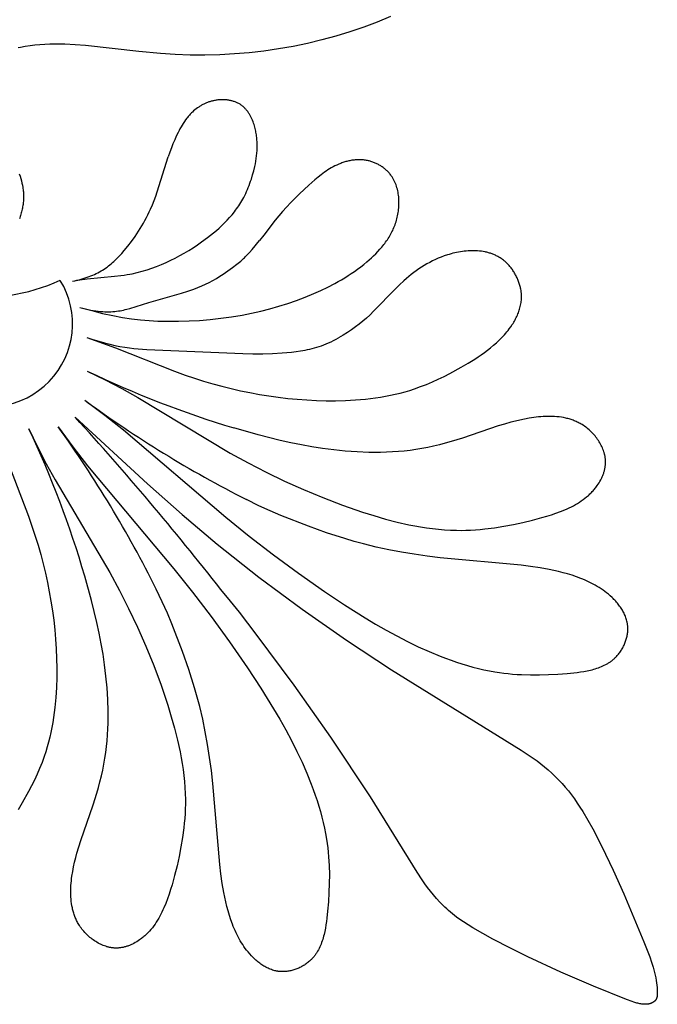
# Model space of a CAD drawing. Extents: x -206 to 206, y -99 to 126.
# Drawn here: x -52 to -9, y -98 to -32 of the extents above; entities that cross this region are included whole.
import ezdxf

# ---------------------------------------------------------------- set-up
doc = ezdxf.new("R2010")
doc.units = 0
doc.header["$MEASUREMENT"] = 0
doc.layers.add('DV1_DEFAULT', color=18, linetype='CONTINUOUS')

msp = doc.modelspace()

# ---------------------------------------------------------------- linework, layer by layer
at = {"layer": 'DV1_DEFAULT', "color": 5, "linetype": 'Continuous'}
for points in [[(-26.796, -31.446), (-27.689, -31.814), (-28.598, -32.155), (-29.52, -32.467), (-30.455, -32.752), (-31.401, -33.008), (-32.357, -33.236), (-33.322, -33.435), (-34.295, -33.606), (-35.275, -33.747), (-36.259, -33.86), (-37.248, -33.944), (-38.239, -33.999), (-39.231, -34.025), (-40.224, -34.021), (-41.216, -33.987), (-42.206, -33.924), (-43.659, -33.782), (-47.221, -33.379), (-47.915, -33.326), (-48.601, -33.293), (-48.941, -33.285), (-49.278, -33.283), (-49.613, -33.289), (-49.946, -33.303), (-50.276, -33.325), (-50.603, -33.355), (-50.928, -33.395), (-51.25, -33.446), (-51.569, -33.506), (-51.727, -33.541)], [(-48.094, -49.15), (-47.843, -49.104), (-47.596, -49.064), (-47.113, -48.998), (-45.29, -48.824), (-44.855, -48.774), (-44.64, -48.745), (-44.426, -48.711), (-44.258, -48.681), (-44.091, -48.648), (-43.758, -48.573), (-43.429, -48.487), (-43.102, -48.39), (-42.778, -48.282), (-42.458, -48.164), (-42.14, -48.037), (-41.826, -47.9), (-41.516, -47.755), (-41.209, -47.601), (-40.906, -47.439), (-40.606, -47.269), (-40.31, -47.092), (-40.018, -46.908), (-39.731, -46.718), (-39.447, -46.522), (-39.044, -46.228), (-38.846, -46.075), (-38.652, -45.919), (-38.461, -45.759), (-38.274, -45.595), (-38.092, -45.426), (-37.914, -45.253), (-37.741, -45.075), (-37.574, -44.892), (-37.412, -44.703), (-37.256, -44.508), (-37.18, -44.409), (-37.106, -44.308), (-37.034, -44.206), (-36.963, -44.101), (-36.894, -43.996), (-36.827, -43.888), (-36.762, -43.779), (-36.699, -43.669), (-36.629, -43.541), (-36.562, -43.412), (-36.498, -43.281), (-36.436, -43.148), (-36.377, -43.013), (-36.32, -42.877), (-36.265, -42.74), (-36.213, -42.601), (-36.164, -42.462), (-36.117, -42.321), (-36.03, -42.039), (-35.954, -41.755), (-35.888, -41.472), (-35.851, -41.293), (-35.819, -41.114), (-35.791, -40.937), (-35.767, -40.759), (-35.749, -40.582), (-35.736, -40.406), (-35.728, -40.23), (-35.726, -40.055), (-35.73, -39.88), (-35.734, -39.793), (-35.74, -39.706), (-35.747, -39.619), (-35.756, -39.533), (-35.767, -39.446), (-35.779, -39.36), (-35.793, -39.273), (-35.808, -39.187), (-35.825, -39.101), (-35.844, -39.016), (-35.865, -38.93), (-35.888, -38.845), (-35.912, -38.759), (-35.939, -38.674), (-35.971, -38.577), (-36.007, -38.48), (-36.044, -38.385), (-36.085, -38.29), (-36.129, -38.196), (-36.175, -38.105), (-36.2, -38.06), (-36.225, -38.015), (-36.251, -37.971), (-36.278, -37.927), (-36.306, -37.885), (-36.334, -37.843), (-36.364, -37.801), (-36.394, -37.76), (-36.425, -37.721), (-36.457, -37.681), (-36.49, -37.643), (-36.524, -37.606), (-36.559, -37.569), (-36.595, -37.534), (-36.632, -37.5), (-36.669, -37.466), (-36.708, -37.434), (-36.748, -37.403), (-36.789, -37.372), (-36.83, -37.344), (-36.874, -37.315), (-36.919, -37.288), (-36.965, -37.262), (-37.012, -37.238), (-37.059, -37.215), (-37.108, -37.193), (-37.157, -37.172), (-37.208, -37.152), (-37.259, -37.134), (-37.31, -37.117), (-37.363, -37.101), (-37.416, -37.087), (-37.469, -37.074), (-37.523, -37.061), (-37.578, -37.051), (-37.633, -37.041), (-37.688, -37.032), (-37.744, -37.025), (-37.8, -37.019), (-37.856, -37.014), (-37.913, -37.011), (-37.969, -37.008), (-38.026, -37.007), (-38.083, -37.007), (-38.14, -37.008), (-38.197, -37.011), (-38.254, -37.014), (-38.311, -37.019), (-38.368, -37.025), (-38.425, -37.032), (-38.481, -37.04), (-38.537, -37.049), (-38.591, -37.059), (-38.645, -37.07), (-38.698, -37.082), (-38.751, -37.096), (-38.803, -37.11), (-38.856, -37.125), (-38.908, -37.141), (-38.959, -37.158), (-39.01, -37.176), (-39.061, -37.196), (-39.112, -37.216), (-39.162, -37.237), (-39.212, -37.258), (-39.261, -37.281), (-39.31, -37.305), (-39.358, -37.329), (-39.406, -37.355), (-39.453, -37.381), (-39.5, -37.408), (-39.547, -37.436), (-39.593, -37.465), (-39.639, -37.494), (-39.728, -37.556), (-39.815, -37.62), (-39.9, -37.687), (-39.983, -37.758), (-40.063, -37.831), (-40.114, -37.879), (-40.163, -37.929), (-40.211, -37.979), (-40.259, -38.031), (-40.305, -38.084), (-40.351, -38.137), (-40.395, -38.191), (-40.439, -38.246), (-40.523, -38.359), (-40.604, -38.474), (-40.681, -38.591), (-40.755, -38.71), (-40.827, -38.831), (-40.895, -38.953), (-40.96, -39.075), (-41.023, -39.199), (-41.141, -39.445), (-41.25, -39.69), (-41.364, -39.96), (-41.472, -40.233), (-41.576, -40.516), (-41.681, -40.818)], [(-48.094, -49.15), (-47.941, -49.119), (-47.792, -49.086), (-47.647, -49.05), (-47.506, -49.013), (-47.369, -48.974), (-47.235, -48.932), (-47.105, -48.889), (-46.979, -48.843), (-46.856, -48.795), (-46.736, -48.746), (-46.619, -48.694), (-46.505, -48.64), (-46.394, -48.584), (-46.285, -48.526), (-46.179, -48.466), (-46.075, -48.403), (-45.974, -48.339), (-45.874, -48.272), (-45.777, -48.203), (-45.681, -48.132), (-45.587, -48.059), (-45.494, -47.983), (-45.403, -47.905), (-45.314, -47.825), (-45.225, -47.743), (-45.137, -47.659), (-44.964, -47.483), (-44.794, -47.298), (-44.624, -47.104), (-44.379, -46.805), (-44.137, -46.489), (-43.899, -46.157), (-43.668, -45.811), (-43.557, -45.633), (-43.447, -45.453), (-43.341, -45.27), (-43.238, -45.085), (-43.138, -44.897), (-43.042, -44.708), (-42.95, -44.518), (-42.863, -44.326), (-42.74, -44.036), (-42.626, -43.744), (-42.52, -43.453), (-42.42, -43.162), (-41.681, -40.818)], [(-47.603, -50.901), (-46.807, -51.12), (-46.072, -51.303), (-45.388, -51.453), (-44.745, -51.573), (-44.134, -51.667), (-43.543, -51.736), (-42.964, -51.785), (-42.386, -51.817), (-41.697, -51.836), (-40.998, -51.835), (-40.292, -51.814), (-39.581, -51.774), (-38.867, -51.713), (-38.152, -51.633), (-37.44, -51.533), (-36.731, -51.414), (-36.109, -51.291), (-35.493, -51.153), (-34.882, -50.999), (-34.278, -50.828), (-33.68, -50.641), (-33.089, -50.438), (-32.505, -50.217), (-31.929, -49.979), (-31.456, -49.768), (-30.99, -49.543), (-30.531, -49.305), (-30.305, -49.18), (-30.081, -49.051), (-29.86, -48.918), (-29.641, -48.781), (-29.425, -48.64), (-29.211, -48.494), (-29.001, -48.343), (-28.793, -48.188), (-28.589, -48.028), (-28.388, -47.863), (-28.234, -47.73), (-28.082, -47.595), (-27.933, -47.456), (-27.787, -47.313), (-27.646, -47.167), (-27.508, -47.017), (-27.375, -46.863), (-27.248, -46.704), (-27.186, -46.624), (-27.126, -46.542), (-27.067, -46.459), (-27.01, -46.375), (-26.954, -46.29), (-26.9, -46.204), (-26.848, -46.117), (-26.797, -46.028), (-26.749, -45.938), (-26.702, -45.847), (-26.657, -45.755), (-26.614, -45.661), (-26.573, -45.566), (-26.535, -45.47), (-26.498, -45.373), (-26.464, -45.274), (-26.432, -45.175), (-26.402, -45.075), (-26.375, -44.973), (-26.35, -44.871), (-26.327, -44.767), (-26.307, -44.663), (-26.29, -44.559), (-26.274, -44.454), (-26.262, -44.348), (-26.252, -44.242), (-26.244, -44.136), (-26.239, -44.03), (-26.237, -43.925), (-26.237, -43.819), (-26.24, -43.714), (-26.246, -43.609), (-26.255, -43.505), (-26.267, -43.401), (-26.281, -43.299), (-26.299, -43.197), (-26.319, -43.096), (-26.343, -42.997), (-26.369, -42.899), (-26.399, -42.802), (-26.432, -42.707), (-26.449, -42.66), (-26.467, -42.613), (-26.486, -42.567), (-26.506, -42.521), (-26.527, -42.476), (-26.549, -42.432), (-26.571, -42.387), (-26.594, -42.344), (-26.618, -42.301), (-26.643, -42.258), (-26.668, -42.216), (-26.695, -42.174), (-26.722, -42.134), (-26.75, -42.093), (-26.786, -42.045), (-26.823, -41.997), (-26.861, -41.951), (-26.9, -41.905), (-26.941, -41.861), (-26.982, -41.817), (-27.025, -41.775), (-27.068, -41.733), (-27.113, -41.693), (-27.159, -41.653), (-27.205, -41.615), (-27.253, -41.578), (-27.301, -41.542), (-27.35, -41.506), (-27.4, -41.472), (-27.451, -41.44), (-27.502, -41.408), (-27.554, -41.377), (-27.607, -41.348), (-27.661, -41.32), (-27.715, -41.293), (-27.769, -41.267), (-27.825, -41.243), (-27.88, -41.22), (-27.937, -41.198), (-27.993, -41.177), (-28.05, -41.157), (-28.108, -41.139), (-28.165, -41.122), (-28.223, -41.107), (-28.282, -41.093), (-28.34, -41.08), (-28.408, -41.066), (-28.477, -41.055), (-28.546, -41.045), (-28.615, -41.037), (-28.684, -41.031), (-28.754, -41.027), (-28.823, -41.024), (-28.893, -41.023), (-28.963, -41.024), (-29.032, -41.026), (-29.102, -41.03), (-29.172, -41.036), (-29.242, -41.043), (-29.311, -41.051), (-29.381, -41.061), (-29.45, -41.073), (-29.52, -41.086), (-29.589, -41.1), (-29.658, -41.116), (-29.727, -41.133), (-29.796, -41.152), (-29.864, -41.172), (-29.932, -41.193), (-30, -41.215), (-30.067, -41.239), (-30.135, -41.264), (-30.268, -41.318), (-30.399, -41.376), (-30.529, -41.439), (-30.648, -41.501), (-30.766, -41.567), (-30.881, -41.636), (-30.995, -41.708), (-31.108, -41.783), (-31.219, -41.861), (-31.329, -41.941), (-31.437, -42.023), (-31.651, -42.193), (-31.859, -42.368), (-32.265, -42.728), (-32.888, -43.309), (-33.187, -43.6), (-33.477, -43.893), (-33.756, -44.186), (-34.025, -44.48), (-34.282, -44.777), (-34.526, -45.074), (-35.287, -46.071), (-35.574, -46.435)], [(-51.656, -41.975), (-51.602, -42.13), (-51.553, -42.284), (-51.511, -42.436), (-51.474, -42.586), (-51.443, -42.734), (-51.418, -42.881), (-51.407, -42.953), (-51.398, -43.026), (-51.39, -43.098), (-51.383, -43.17), (-51.378, -43.241), (-51.374, -43.313), (-51.371, -43.384), (-51.37, -43.454), (-51.369, -43.525), (-51.37, -43.595), (-51.373, -43.665), (-51.376, -43.735), (-51.381, -43.805), (-51.387, -43.874), (-51.403, -44.013), (-51.414, -44.095), (-51.428, -44.178), (-51.442, -44.26), (-51.459, -44.342), (-51.477, -44.423), (-51.497, -44.504), (-51.518, -44.585), (-51.541, -44.665), (-51.565, -44.745), (-51.59, -44.825), (-51.618, -44.904), (-51.646, -44.982)], [(-47.603, -50.901), (-47.409, -50.955), (-47.222, -51.002), (-47.041, -51.044), (-46.866, -51.08), (-46.697, -51.111), (-46.532, -51.137), (-46.373, -51.158), (-46.219, -51.174), (-46.07, -51.186), (-45.925, -51.194), (-45.785, -51.198), (-45.648, -51.197), (-45.515, -51.193), (-45.386, -51.186), (-45.261, -51.175), (-45.138, -51.162), (-45.018, -51.146), (-44.901, -51.127), (-44.787, -51.105), (-44.675, -51.082), (-44.564, -51.056), (-44.456, -51.029), (-44.244, -50.97), (-42.99, -50.574), (-40.79, -49.958), (-40.369, -49.825), (-40.164, -49.755), (-39.964, -49.683), (-39.695, -49.578), (-39.434, -49.468), (-39.181, -49.351), (-38.934, -49.229), (-38.694, -49.1), (-38.459, -48.966), (-38.228, -48.825), (-38.001, -48.678), (-37.69, -48.462), (-37.388, -48.24), (-37.101, -48.017), (-36.832, -47.8), (-36.736, -47.72), (-36.637, -47.632), (-36.584, -47.583), (-36.527, -47.528), (-36.4, -47.398), (-36.248, -47.232), (-36.064, -47.023), (-35.574, -46.435)], [(-47.127, -52.911), (-45.218, -53.622), (-41.273, -55.171), (-40.54, -55.436), (-39.932, -55.64), (-39.321, -55.833), (-38.706, -56.014), (-38.087, -56.183), (-37.465, -56.339), (-36.84, -56.482), (-36.212, -56.611), (-35.582, -56.728), (-34.949, -56.831), (-34.314, -56.92), (-33.678, -56.995), (-33.04, -57.055), (-32.4, -57.101), (-31.76, -57.132), (-31.119, -57.148), (-30.478, -57.149), (-29.806, -57.133), (-29.135, -57.097), (-28.466, -57.04), (-28.133, -57.003), (-27.8, -56.959), (-27.469, -56.909), (-27.138, -56.852), (-26.809, -56.788), (-26.481, -56.717), (-26.154, -56.638), (-25.83, -56.551), (-25.507, -56.456), (-25.186, -56.352), (-24.785, -56.209), (-24.388, -56.054), (-23.994, -55.887), (-23.603, -55.709), (-23.215, -55.521), (-22.83, -55.324), (-22.07, -54.908), (-21.612, -54.641), (-21.163, -54.363), (-20.943, -54.219), (-20.726, -54.071), (-20.513, -53.92), (-20.305, -53.764), (-20.101, -53.605), (-19.903, -53.44), (-19.711, -53.271), (-19.525, -53.096), (-19.435, -53.007), (-19.346, -52.916), (-19.26, -52.824), (-19.175, -52.73), (-19.092, -52.635), (-19.011, -52.539), (-18.932, -52.44), (-18.855, -52.341), (-18.75, -52.196), (-18.65, -52.048), (-18.601, -51.973), (-18.555, -51.897), (-18.51, -51.82), (-18.466, -51.743), (-18.424, -51.665), (-18.384, -51.586), (-18.346, -51.506), (-18.309, -51.426), (-18.275, -51.345), (-18.242, -51.263), (-18.211, -51.181), (-18.183, -51.098), (-18.157, -51.015), (-18.133, -50.93), (-18.112, -50.846), (-18.093, -50.76), (-18.076, -50.674), (-18.062, -50.587), (-18.051, -50.5), (-18.042, -50.412), (-18.036, -50.324), (-18.033, -50.235), (-18.033, -50.146), (-18.036, -50.056), (-18.041, -49.965), (-18.05, -49.874), (-18.063, -49.783), (-18.078, -49.691), (-18.091, -49.627), (-18.105, -49.563), (-18.121, -49.498), (-18.138, -49.433), (-18.157, -49.369), (-18.178, -49.304), (-18.2, -49.24), (-18.223, -49.176), (-18.248, -49.112), (-18.274, -49.048), (-18.301, -48.984), (-18.33, -48.921), (-18.36, -48.859), (-18.392, -48.796), (-18.424, -48.735), (-18.458, -48.674), (-18.493, -48.613), (-18.53, -48.553), (-18.567, -48.494), (-18.606, -48.436), (-18.646, -48.379), (-18.686, -48.323), (-18.728, -48.267), (-18.771, -48.213), (-18.815, -48.159), (-18.86, -48.107), (-18.906, -48.056), (-18.953, -48.006), (-19.001, -47.958), (-19.049, -47.911), (-19.099, -47.865), (-19.149, -47.821), (-19.198, -47.78), (-19.247, -47.741), (-19.297, -47.703), (-19.347, -47.666), (-19.398, -47.631), (-19.45, -47.597), (-19.503, -47.564), (-19.556, -47.533), (-19.609, -47.502), (-19.664, -47.473), (-19.719, -47.446), (-19.774, -47.419), (-19.83, -47.394), (-19.886, -47.37), (-19.943, -47.347), (-20.001, -47.325), (-20.058, -47.304), (-20.117, -47.285), (-20.176, -47.266), (-20.235, -47.249), (-20.294, -47.233), (-20.354, -47.218), (-20.414, -47.204), (-20.475, -47.191), (-20.597, -47.168), (-20.721, -47.149), (-20.845, -47.134), (-20.971, -47.123), (-21.097, -47.116), (-21.224, -47.112), (-21.351, -47.112), (-21.479, -47.116), (-21.607, -47.123), (-21.735, -47.133), (-21.864, -47.146), (-21.992, -47.163), (-22.119, -47.182), (-22.247, -47.204), (-22.373, -47.229), (-22.499, -47.256), (-22.625, -47.286), (-22.749, -47.319), (-22.872, -47.354), (-22.994, -47.391), (-23.201, -47.459), (-23.404, -47.534), (-23.602, -47.614), (-23.798, -47.7), (-23.99, -47.792), (-24.178, -47.89), (-24.363, -47.992), (-24.545, -48.1), (-24.724, -48.212), (-24.9, -48.33), (-25.074, -48.451), (-25.244, -48.578), (-25.413, -48.708), (-25.578, -48.843), (-25.742, -48.981), (-25.903, -49.124), (-26.203, -49.402), (-26.496, -49.69), (-27.908, -51.146), (-28.188, -51.416), (-28.42, -51.627), (-28.655, -51.83), (-28.896, -52.025), (-29.145, -52.213), (-29.405, -52.397), (-29.678, -52.578), (-29.967, -52.757), (-30.273, -52.935)], [(-47.127, -52.911), (-46.721, -53.051), (-46.331, -53.173), (-45.956, -53.28), (-45.597, -53.371), (-45.251, -53.45), (-44.917, -53.516), (-44.595, -53.571), (-44.284, -53.617), (-43.982, -53.654), (-43.689, -53.683), (-43.124, -53.724), (-36.697, -53.997), (-36.027, -54.006), (-35.359, -54.004), (-34.699, -53.987), (-34.052, -53.953), (-33.736, -53.928), (-33.426, -53.898), (-33.122, -53.862), (-32.826, -53.819), (-32.506, -53.764), (-32.349, -53.733), (-32.193, -53.698), (-32.038, -53.66), (-31.883, -53.619), (-31.728, -53.574), (-31.574, -53.524), (-31.418, -53.47), (-31.261, -53.411), (-31.103, -53.347), (-30.942, -53.277), (-30.78, -53.201), (-30.614, -53.119), (-30.445, -53.031), (-30.273, -52.935)], [(-47.101, -55.167), (-45.91, -55.747), (-44.784, -56.341), (-43.709, -56.945), (-37.53, -60.654), (-36.342, -61.303), (-35.128, -61.929), (-33.888, -62.528), (-32.623, -63.098), (-31.334, -63.636), (-30.021, -64.138), (-28.685, -64.6), (-27.917, -64.843), (-27.142, -65.068), (-26.361, -65.272), (-25.575, -65.449), (-25.181, -65.527), (-24.785, -65.598), (-24.388, -65.659), (-23.99, -65.712), (-23.591, -65.755), (-23.192, -65.789), (-22.792, -65.812), (-22.391, -65.824), (-22.074, -65.825), (-21.757, -65.82), (-21.44, -65.808), (-21.122, -65.79), (-20.805, -65.765), (-20.487, -65.734), (-19.85, -65.656), (-19.213, -65.556), (-18.575, -65.436), (-17.937, -65.299), (-17.3, -65.146), (-16.661, -64.976), (-16.344, -64.884), (-16.031, -64.786), (-15.723, -64.681), (-15.42, -64.568), (-15.124, -64.446), (-14.98, -64.382), (-14.837, -64.315), (-14.696, -64.246), (-14.558, -64.174), (-14.423, -64.099), (-14.29, -64.022), (-14.16, -63.941), (-14.033, -63.858), (-13.909, -63.771), (-13.789, -63.681), (-13.672, -63.587), (-13.558, -63.49), (-13.503, -63.44), (-13.449, -63.39), (-13.395, -63.338), (-13.343, -63.285), (-13.292, -63.232), (-13.241, -63.177), (-13.192, -63.122), (-13.143, -63.065), (-13.096, -63.008), (-13.05, -62.949), (-13.005, -62.889), (-12.961, -62.829), (-12.898, -62.738), (-12.839, -62.644), (-12.782, -62.548), (-12.728, -62.451), (-12.702, -62.402), (-12.677, -62.352), (-12.653, -62.301), (-12.63, -62.251), (-12.608, -62.2), (-12.587, -62.148), (-12.567, -62.097), (-12.548, -62.044), (-12.53, -61.992), (-12.513, -61.939), (-12.498, -61.886), (-12.483, -61.833), (-12.47, -61.779), (-12.458, -61.725), (-12.447, -61.671), (-12.437, -61.617), (-12.428, -61.563), (-12.421, -61.508), (-12.416, -61.453), (-12.411, -61.398), (-12.408, -61.343), (-12.406, -61.288), (-12.406, -61.232), (-12.408, -61.177), (-12.41, -61.133), (-12.413, -61.09), (-12.417, -61.046), (-12.422, -61.002), (-12.427, -60.958), (-12.434, -60.914), (-12.441, -60.871), (-12.45, -60.827), (-12.459, -60.783), (-12.469, -60.74), (-12.48, -60.696), (-12.491, -60.652), (-12.504, -60.609), (-12.517, -60.566), (-12.546, -60.479), (-12.578, -60.394), (-12.613, -60.308), (-12.651, -60.224), (-12.692, -60.14), (-12.735, -60.057), (-12.781, -59.975), (-12.83, -59.894), (-12.881, -59.814), (-12.935, -59.735), (-12.991, -59.657), (-13.049, -59.581), (-13.109, -59.507), (-13.172, -59.433), (-13.236, -59.362), (-13.302, -59.292), (-13.37, -59.224), (-13.44, -59.157), (-13.512, -59.093), (-13.585, -59.031), (-13.66, -58.971), (-13.736, -58.913), (-13.813, -58.857), (-13.892, -58.804), (-13.971, -58.753), (-14.035, -58.714), (-14.1, -58.677), (-14.166, -58.642), (-14.232, -58.608), (-14.298, -58.576), (-14.366, -58.545), (-14.433, -58.515), (-14.502, -58.487), (-14.571, -58.461), (-14.64, -58.436), (-14.71, -58.412), (-14.781, -58.39), (-14.852, -58.369), (-14.923, -58.349), (-14.995, -58.331), (-15.068, -58.314), (-15.214, -58.283), (-15.361, -58.258), (-15.51, -58.237), (-15.66, -58.221), (-15.812, -58.209), (-15.964, -58.201), (-16.118, -58.198), (-16.272, -58.198), (-16.426, -58.202), (-16.582, -58.209), (-16.737, -58.22), (-16.893, -58.234), (-17.049, -58.251), (-17.205, -58.271), (-17.517, -58.319), (-17.827, -58.376), (-18.134, -58.441), (-18.437, -58.513), (-18.736, -58.59), (-19.168, -58.712), (-19.589, -58.84), (-21.988, -59.652), (-22.752, -59.888), (-23.137, -59.997), (-23.525, -60.098), (-23.914, -60.191), (-24.307, -60.276), (-24.702, -60.352), (-25.101, -60.418), (-25.49, -60.472), (-25.881, -60.517), (-26.274, -60.553), (-26.669, -60.58), (-27.065, -60.599), (-27.462, -60.609), (-27.859, -60.613), (-28.255, -60.608), (-29.045, -60.579), (-29.827, -60.525), (-30.598, -60.447), (-31.354, -60.35), (-32.066, -60.24), (-32.769, -60.112), (-33.471, -59.968), (-34.182, -59.806), (-35.663, -59.428), (-37.282, -58.975)], [(-47.267, -57.117), (-45.935, -58.115), (-44.674, -59.108), (-37.816, -64.936), (-36.256, -66.206), (-34.642, -67.46), (-32.968, -68.696), (-31.229, -69.916), (-29.884, -70.813), (-28.504, -71.683), (-27.803, -72.102), (-27.096, -72.506), (-26.382, -72.895), (-25.664, -73.265), (-24.941, -73.615), (-24.214, -73.942), (-23.484, -74.243), (-23.118, -74.384), (-22.751, -74.517), (-22.384, -74.643), (-22.016, -74.762), (-21.649, -74.872), (-21.281, -74.974), (-20.913, -75.067), (-20.544, -75.152), (-20.176, -75.227), (-19.808, -75.293), (-19.513, -75.339), (-19.218, -75.379), (-18.923, -75.413), (-18.627, -75.441), (-18.331, -75.464), (-18.033, -75.481), (-17.436, -75.501), (-16.833, -75.501), (-16.224, -75.484), (-15.606, -75.451), (-14.978, -75.402), (-14.526, -75.359), (-14.3, -75.332), (-14.074, -75.302), (-13.85, -75.266), (-13.629, -75.225), (-13.411, -75.177), (-13.303, -75.15), (-13.196, -75.121), (-13.091, -75.09), (-12.986, -75.057), (-12.884, -75.022), (-12.782, -74.984), (-12.682, -74.944), (-12.584, -74.901), (-12.488, -74.856), (-12.393, -74.808), (-12.3, -74.756), (-12.255, -74.73), (-12.21, -74.702), (-12.165, -74.674), (-12.121, -74.645), (-12.078, -74.615), (-12.035, -74.584), (-11.992, -74.553), (-11.951, -74.521), (-11.91, -74.487), (-11.869, -74.453), (-11.829, -74.418), (-11.79, -74.382), (-11.751, -74.346), (-11.713, -74.308), (-11.666, -74.259), (-11.62, -74.208), (-11.575, -74.155), (-11.531, -74.102), (-11.488, -74.047), (-11.446, -73.991), (-11.406, -73.933), (-11.367, -73.875), (-11.33, -73.815), (-11.294, -73.755), (-11.259, -73.693), (-11.226, -73.631), (-11.194, -73.568), (-11.164, -73.504), (-11.135, -73.439), (-11.108, -73.374), (-11.083, -73.308), (-11.059, -73.242), (-11.037, -73.175), (-11.016, -73.108), (-10.998, -73.04), (-10.981, -72.972), (-10.966, -72.904), (-10.952, -72.836), (-10.941, -72.768), (-10.932, -72.699), (-10.924, -72.631), (-10.919, -72.562), (-10.915, -72.494), (-10.914, -72.426), (-10.914, -72.358), (-10.917, -72.291), (-10.919, -72.251), (-10.923, -72.211), (-10.927, -72.172), (-10.932, -72.133), (-10.937, -72.093), (-10.943, -72.054), (-10.95, -72.015), (-10.958, -71.977), (-10.975, -71.899), (-10.995, -71.823), (-11.017, -71.747), (-11.042, -71.671), (-11.069, -71.597), (-11.099, -71.523), (-11.131, -71.449), (-11.165, -71.377), (-11.201, -71.305), (-11.24, -71.233), (-11.28, -71.163), (-11.323, -71.093), (-11.367, -71.024), (-11.414, -70.956), (-11.462, -70.889), (-11.511, -70.823), (-11.563, -70.757), (-11.615, -70.692), (-11.67, -70.628), (-11.725, -70.566), (-11.783, -70.504), (-11.841, -70.443), (-11.901, -70.383), (-11.961, -70.324), (-12.086, -70.209), (-12.215, -70.098), (-12.333, -70.002), (-12.453, -69.91), (-12.576, -69.821), (-12.701, -69.735), (-12.829, -69.652), (-12.959, -69.573), (-13.09, -69.496), (-13.224, -69.423), (-13.36, -69.352), (-13.497, -69.284), (-13.636, -69.219), (-13.777, -69.157), (-13.919, -69.097), (-14.063, -69.039), (-14.354, -68.931), (-14.65, -68.832), (-14.95, -68.742), (-15.253, -68.659), (-15.559, -68.583), (-15.866, -68.515), (-16.175, -68.451), (-16.792, -68.341), (-17.421, -68.245), (-18.047, -68.164), (-23.478, -67.655), (-24.346, -67.548), (-25.209, -67.426), (-26.068, -67.285), (-26.923, -67.125), (-27.772, -66.942), (-28.616, -66.735), (-29.24, -66.564), (-29.859, -66.381), (-31.083, -65.982), (-32.282, -65.551), (-34.144, -64.825), (-34.854, -64.525), (-35.61, -64.18), (-36.443, -63.77)], [(-47.916, -58.25), (-43.078, -62.72), (-40.757, -64.771), (-38.397, -66.754), (-35.609, -68.949), (-32.71, -71.091), (-29.737, -73.166), (-26.732, -75.156), (-18.048, -80.528), (-17.513, -80.886), (-17.25, -81.071), (-16.991, -81.26), (-16.737, -81.455), (-16.487, -81.655), (-16.242, -81.861), (-16.003, -82.074), (-15.771, -82.293), (-15.545, -82.52), (-15.32, -82.762), (-15.102, -83.011), (-14.892, -83.268), (-14.689, -83.531), (-14.492, -83.8), (-14.301, -84.074), (-14.116, -84.354), (-13.937, -84.637), (-13.593, -85.213), (-13.267, -85.8), (-12.658, -86.981), (-11.891, -88.574), (-11.177, -90.154), (-9.836, -93.354), (-9.568, -94.032), (-9.441, -94.374), (-9.322, -94.719), (-9.214, -95.065), (-9.165, -95.239), (-9.12, -95.414), (-9.079, -95.589), (-9.043, -95.765), (-9.011, -95.941), (-8.985, -96.118), (-8.966, -96.27), (-8.952, -96.424), (-8.944, -96.58), (-8.941, -96.659), (-8.94, -96.739), (-8.94, -96.805), (-8.943, -96.872), (-8.945, -96.905), (-8.947, -96.938), (-8.951, -96.971), (-8.956, -97.003), (-8.958, -97.019), (-8.961, -97.035), (-8.965, -97.051), (-8.968, -97.067), (-8.972, -97.082), (-8.976, -97.097), (-8.981, -97.113), (-8.986, -97.128), (-8.991, -97.142), (-8.997, -97.157), (-9.003, -97.171), (-9.01, -97.185), (-9.016, -97.199), (-9.024, -97.213), (-9.032, -97.227), (-9.04, -97.24), (-9.047, -97.25), (-9.054, -97.26), (-9.061, -97.269), (-9.068, -97.279), (-9.076, -97.288), (-9.084, -97.297), (-9.092, -97.306), (-9.101, -97.315), (-9.109, -97.324), (-9.118, -97.332), (-9.127, -97.341), (-9.137, -97.349), (-9.146, -97.357), (-9.156, -97.365), (-9.165, -97.373), (-9.175, -97.38), (-9.186, -97.387), (-9.196, -97.395), (-9.217, -97.408), (-9.238, -97.422), (-9.26, -97.434), (-9.283, -97.446), (-9.306, -97.457), (-9.329, -97.467), (-9.352, -97.477), (-9.371, -97.484), (-9.39, -97.491), (-9.409, -97.498), (-9.428, -97.503), (-9.448, -97.509), (-9.467, -97.514), (-9.486, -97.519), (-9.506, -97.523), (-9.525, -97.527), (-9.545, -97.53), (-9.565, -97.533), (-9.585, -97.536), (-9.604, -97.538), (-9.624, -97.54), (-9.664, -97.543), (-9.704, -97.544), (-9.744, -97.545), (-9.784, -97.544), (-9.824, -97.542), (-9.864, -97.54), (-9.904, -97.536), (-9.944, -97.532), (-9.984, -97.526), (-10.05, -97.516), (-10.116, -97.504), (-10.181, -97.49), (-10.246, -97.475), (-10.311, -97.458), (-10.375, -97.44), (-10.502, -97.401), (-10.628, -97.358), (-11, -97.215), (-13.221, -96.322), (-15.398, -95.394), (-17.616, -94.366), (-18.766, -93.795), (-19.958, -93.175), (-20.623, -92.815), (-21.284, -92.435), (-21.607, -92.237), (-21.921, -92.032), (-22.226, -91.821), (-22.373, -91.714), (-22.517, -91.604), (-22.651, -91.497), (-22.783, -91.388), (-22.911, -91.277), (-23.036, -91.166), (-23.158, -91.052), (-23.276, -90.938), (-23.392, -90.822), (-23.505, -90.704), (-23.723, -90.466), (-23.931, -90.224), (-24.13, -89.977), (-24.322, -89.727), (-24.506, -89.474), (-24.684, -89.218), (-25.024, -88.7), (-28.146, -83.67), (-30.796, -79.661), (-33.257, -76.179), (-35.785, -72.773), (-36.916, -71.304), (-37.515, -70.557), (-38.157, -69.785)], [(-51.005, -59.041), (-50.434, -60.236), (-49.848, -61.367), (-49.252, -62.446), (-45.591, -68.654), (-44.951, -69.847), (-44.335, -71.066), (-43.744, -72.31), (-43.184, -73.579), (-42.656, -74.872), (-42.164, -76.189), (-41.712, -77.528), (-41.475, -78.298), (-41.256, -79.075), (-41.058, -79.857), (-40.886, -80.644), (-40.811, -81.04), (-40.744, -81.436), (-40.686, -81.833), (-40.636, -82.232), (-40.596, -82.631), (-40.565, -83.03), (-40.545, -83.43), (-40.536, -83.831), (-40.537, -84.148), (-40.545, -84.465), (-40.559, -84.782), (-40.58, -85.1), (-40.607, -85.417), (-40.64, -85.735), (-40.724, -86.371), (-40.829, -87.007), (-40.953, -87.644), (-41.095, -88.281), (-41.253, -88.918), (-41.427, -89.555), (-41.522, -89.871), (-41.623, -90.183), (-41.73, -90.491), (-41.846, -90.792), (-41.969, -91.087), (-42.035, -91.232), (-42.102, -91.374), (-42.173, -91.514), (-42.246, -91.652), (-42.322, -91.786), (-42.4, -91.919), (-42.482, -92.048), (-42.566, -92.174), (-42.654, -92.297), (-42.745, -92.417), (-42.839, -92.533), (-42.937, -92.646), (-42.988, -92.701), (-43.039, -92.755), (-43.091, -92.808), (-43.144, -92.86), (-43.198, -92.911), (-43.253, -92.961), (-43.309, -93.01), (-43.365, -93.058), (-43.423, -93.105), (-43.482, -93.15), (-43.542, -93.195), (-43.603, -93.238), (-43.695, -93.3), (-43.789, -93.359), (-43.885, -93.416), (-43.983, -93.469), (-44.032, -93.494), (-44.082, -93.518), (-44.133, -93.542), (-44.184, -93.565), (-44.235, -93.586), (-44.286, -93.607), (-44.338, -93.626), (-44.391, -93.645), (-44.443, -93.663), (-44.496, -93.679), (-44.549, -93.694), (-44.603, -93.709), (-44.656, -93.722), (-44.71, -93.733), (-44.764, -93.744), (-44.819, -93.753), (-44.873, -93.761), (-44.928, -93.768), (-44.983, -93.773), (-45.038, -93.777), (-45.093, -93.78), (-45.148, -93.781), (-45.204, -93.781), (-45.259, -93.779), (-45.303, -93.777), (-45.346, -93.773), (-45.39, -93.769), (-45.434, -93.764), (-45.478, -93.758), (-45.521, -93.751), (-45.565, -93.743), (-45.609, -93.734), (-45.652, -93.725), (-45.696, -93.715), (-45.74, -93.703), (-45.783, -93.691), (-45.826, -93.679), (-45.87, -93.665), (-45.956, -93.635), (-46.041, -93.603), (-46.126, -93.567), (-46.211, -93.528), (-46.294, -93.487), (-46.377, -93.443), (-46.458, -93.396), (-46.539, -93.347), (-46.619, -93.295), (-46.697, -93.241), (-46.774, -93.184), (-46.85, -93.126), (-46.924, -93.065), (-46.997, -93.002), (-47.068, -92.937), (-47.137, -92.87), (-47.205, -92.801), (-47.271, -92.731), (-47.335, -92.659), (-47.396, -92.585), (-47.456, -92.51), (-47.513, -92.434), (-47.568, -92.356), (-47.621, -92.277), (-47.671, -92.197), (-47.709, -92.133), (-47.746, -92.068), (-47.781, -92.002), (-47.814, -91.936), (-47.846, -91.869), (-47.876, -91.801), (-47.905, -91.733), (-47.933, -91.664), (-47.959, -91.595), (-47.983, -91.526), (-48.006, -91.455), (-48.028, -91.385), (-48.049, -91.314), (-48.068, -91.242), (-48.086, -91.17), (-48.102, -91.097), (-48.131, -90.951), (-48.156, -90.803), (-48.175, -90.654), (-48.191, -90.504), (-48.201, -90.352), (-48.208, -90.2), (-48.21, -90.047), (-48.209, -89.892), (-48.204, -89.738), (-48.195, -89.583), (-48.183, -89.427), (-48.168, -89.271), (-48.149, -89.115), (-48.128, -88.959), (-48.078, -88.648), (-48.019, -88.339), (-47.951, -88.032), (-47.877, -87.729), (-47.798, -87.431), (-47.673, -87), (-47.541, -86.58), (-46.711, -84.188), (-46.469, -83.425), (-46.358, -83.041), (-46.253, -82.654), (-46.157, -82.265), (-46.069, -81.873), (-45.991, -81.478), (-45.922, -81.08), (-45.864, -80.692), (-45.817, -80.301), (-45.778, -79.908), (-45.748, -79.513), (-45.726, -79.117), (-45.712, -78.721), (-45.706, -78.324), (-45.707, -77.927), (-45.73, -77.138), (-45.779, -76.355), (-45.85, -75.583), (-45.942, -74.827), (-46.047, -74.114), (-46.169, -73.41), (-46.307, -72.707), (-46.464, -71.995), (-46.83, -70.511), (-47.272, -68.889)], [(-49.054, -58.889), (-48.066, -60.229), (-47.082, -61.498), (-41.306, -68.4), (-40.048, -69.97), (-38.807, -71.594), (-37.584, -73.277), (-36.377, -75.025), (-35.49, -76.377), (-34.631, -77.763), (-34.218, -78.467), (-33.818, -79.178), (-33.435, -79.894), (-33.07, -80.615), (-32.726, -81.341), (-32.405, -82.071), (-32.109, -82.803), (-31.971, -83.17), (-31.84, -83.538), (-31.717, -83.906), (-31.602, -84.274), (-31.494, -84.643), (-31.395, -85.011), (-31.304, -85.38), (-31.223, -85.749), (-31.15, -86.118), (-31.087, -86.486), (-31.043, -86.782), (-31.006, -87.077), (-30.974, -87.373), (-30.948, -87.669), (-30.927, -87.965), (-30.912, -88.263), (-30.897, -88.86), (-30.901, -89.463), (-30.923, -90.072), (-30.961, -90.69), (-31.014, -91.317), (-31.062, -91.769), (-31.09, -91.995), (-31.122, -92.22), (-31.159, -92.444), (-31.202, -92.665), (-31.252, -92.883), (-31.28, -92.99), (-31.309, -93.097), (-31.341, -93.202), (-31.375, -93.306), (-31.411, -93.409), (-31.449, -93.51), (-31.49, -93.609), (-31.534, -93.707), (-31.58, -93.803), (-31.629, -93.898), (-31.681, -93.99), (-31.708, -94.035), (-31.736, -94.08), (-31.764, -94.125), (-31.794, -94.168), (-31.824, -94.212), (-31.855, -94.254), (-31.887, -94.296), (-31.919, -94.338), (-31.953, -94.379), (-31.987, -94.419), (-32.023, -94.458), (-32.059, -94.497), (-32.096, -94.536), (-32.134, -94.573), (-32.184, -94.62), (-32.235, -94.666), (-32.287, -94.711), (-32.341, -94.755), (-32.397, -94.797), (-32.453, -94.838), (-32.511, -94.878), (-32.57, -94.916), (-32.629, -94.953), (-32.69, -94.989), (-32.752, -95.023), (-32.815, -95.056), (-32.878, -95.087), (-32.942, -95.117), (-33.007, -95.145), (-33.072, -95.171), (-33.138, -95.196), (-33.205, -95.22), (-33.272, -95.241), (-33.339, -95.261), (-33.407, -95.279), (-33.475, -95.296), (-33.543, -95.31), (-33.612, -95.323), (-33.68, -95.334), (-33.748, -95.343), (-33.817, -95.35), (-33.885, -95.355), (-33.954, -95.358), (-34.022, -95.359), (-34.09, -95.358), (-34.157, -95.355), (-34.197, -95.352), (-34.236, -95.348), (-34.276, -95.344), (-34.315, -95.339), (-34.354, -95.333), (-34.393, -95.326), (-34.432, -95.319), (-34.471, -95.311), (-34.548, -95.294), (-34.624, -95.273), (-34.7, -95.25), (-34.775, -95.225), (-34.85, -95.197), (-34.924, -95.167), (-34.997, -95.134), (-35.069, -95.099), (-35.141, -95.062), (-35.212, -95.023), (-35.282, -94.982), (-35.351, -94.939), (-35.42, -94.894), (-35.488, -94.848), (-35.555, -94.799), (-35.621, -94.749), (-35.686, -94.697), (-35.75, -94.644), (-35.814, -94.589), (-35.876, -94.533), (-35.937, -94.475), (-35.998, -94.416), (-36.058, -94.356), (-36.116, -94.295), (-36.23, -94.169), (-36.34, -94.04), (-36.435, -93.921), (-36.526, -93.8), (-36.614, -93.677), (-36.699, -93.551), (-36.781, -93.422), (-36.859, -93.292), (-36.935, -93.16), (-37.007, -93.026), (-37.077, -92.889), (-37.144, -92.752), (-37.208, -92.612), (-37.269, -92.471), (-37.328, -92.328), (-37.385, -92.184), (-37.49, -91.892), (-37.587, -91.595), (-37.675, -91.294), (-37.756, -90.991), (-37.829, -90.685), (-37.895, -90.377), (-37.956, -90.068), (-38.062, -89.45), (-38.153, -88.819), (-38.23, -88.193), (-38.697, -82.758), (-38.797, -81.89), (-38.913, -81.026), (-39.047, -80.165), (-39.201, -79.31), (-39.377, -78.459), (-39.578, -77.613), (-39.744, -76.988), (-39.922, -76.368), (-40.312, -75.141), (-40.734, -73.938), (-41.445, -72.071), (-41.74, -71.359), (-42.079, -70.6), (-42.483, -69.764)], [(-52.564, -60.912), (-51.045, -64.869), (-50.786, -65.604), (-50.586, -66.213), (-50.397, -66.826), (-50.221, -67.442), (-50.058, -68.062), (-49.906, -68.686), (-49.768, -69.312), (-49.643, -69.941), (-49.532, -70.572), (-49.434, -71.205), (-49.349, -71.841), (-49.279, -72.478), (-49.224, -73.116), (-49.182, -73.756), (-49.156, -74.397), (-49.145, -75.038), (-49.149, -75.679), (-49.171, -76.351), (-49.211, -77.021), (-49.273, -77.689), (-49.313, -78.023), (-49.359, -78.355), (-49.412, -78.686), (-49.472, -79.016), (-49.538, -79.345), (-49.612, -79.672), (-49.693, -79.998), (-49.783, -80.322), (-49.881, -80.645), (-49.987, -80.965), (-50.132, -81.364), (-50.291, -81.76), (-50.461, -82.153), (-50.642, -82.543), (-50.833, -82.929), (-51.032, -83.312), (-51.454, -84.069), (-51.725, -84.525)]]:
    msp.add_lwpolyline(points, dxfattribs=at)
for centre, radius, start, end in [((-53.652, -51.995), 5.561, 240.53055, 31.44703), ((-54.464, -36.569), 13.702, 263.94599, 293.92521), ((-17.855, 5.683), 67.513, 244.32987, 253.2768), ((-0.615, 6.647), 79.008, 233.80905, 243.03306), ((-197.991, -195.102), 203.104, 38.0981, 42.36129), ((-112.076, -87.822), 67.513, 16.28666, 25.2336), ((-113.171, -105.055), 79.008, 26.5304, 35.75441)]:
    msp.add_arc(centre, radius, start, end, dxfattribs=at)

doc.saveas('drawing.dxf')
